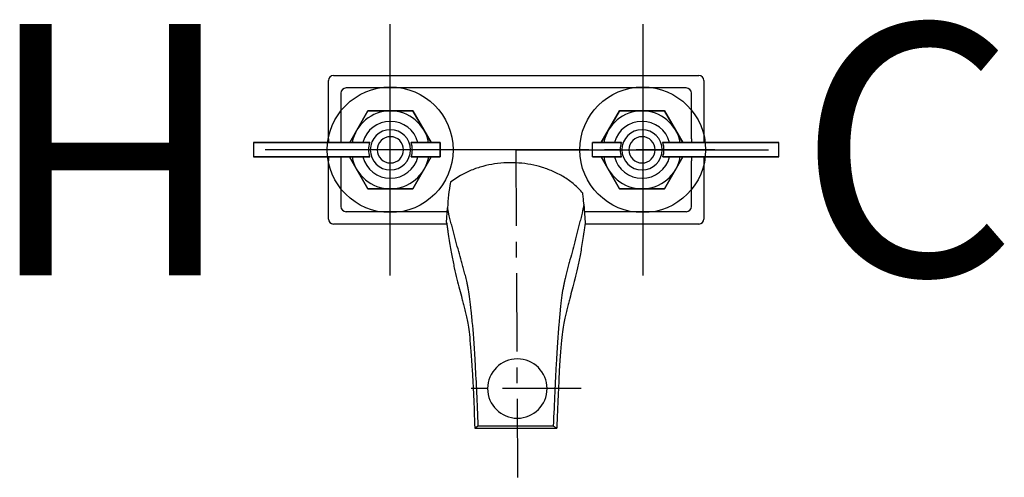
# Model space of a CAD drawing. Units: inches. Extents: x 210.1 to 225.8, y 34.2 to 41.5.
import ezdxf

# ---------------------------------------------------------------- set-up
doc = ezdxf.new("R2010")
doc.units = ezdxf.units.IN
doc.header["$MEASUREMENT"] = 0
doc.linetypes.add('CENTER', pattern=[2, 1.25, -0.25, 0.25, -0.25])
for name, color, linetype in [('200', 7, 'Continuous'), ('205', 1, 'CENTER'), ('450', 6, 'Continuous')]:
    doc.layers.add(name, color=color, linetype=linetype)
doc.styles.add('SIMPLEX', font='SIMPLEX')

msp = doc.modelspace()

# ---------------------------------------------------------------- linework, layer by layer
at = {"layer": '200'}
for p, q in [((215.111, 40.59), (220.922, 40.59)), ((215.033, 39.585), (215.033, 40.511)), ((220.719, 40.393), (215.314, 40.393)), ((221.001, 40.511), (221.001, 39.585)), ((215.23, 40.308), (215.23, 39.585)), ((220.804, 39.585), (220.804, 40.308)), ((215.66, 40.028), (215.37, 39.526)), ((215.37, 39.526), (215.66, 40.028)), ((216.374, 40.028), (215.66, 40.028)), ((215.66, 40.028), (216.374, 40.028)), ((216.664, 39.526), (216.374, 40.028)), ((216.374, 40.028), (216.664, 39.526)), ((219.66, 40.028), (219.37, 39.526)), ((219.37, 39.526), (219.66, 40.028)), ((220.374, 40.028), (219.66, 40.028)), ((219.66, 40.028), (220.374, 40.028)), ((220.664, 39.526), (220.374, 40.028)), ((220.374, 40.028), (220.664, 39.526)), ((213.84, 39.526), (213.84, 39.295)), ((213.961, 39.526), (213.842, 39.526)), ((213.842, 39.526), (213.903, 39.526)), ((213.903, 39.526), (215.589, 39.526)), ((215.033, 39.585), (215.033, 39.526)), ((215.23, 39.585), (215.23, 39.526)), ((215.688, 39.526), (215.234, 39.526)), ((215.589, 39.526), (215.688, 39.526)), ((216.669, 39.526), (216.345, 39.526)), ((216.345, 39.526), (216.439, 39.526)), ((216.439, 39.526), (216.752, 39.526)), ((216.758, 39.526), (216.669, 39.526)), ((216.752, 39.526), (216.806, 39.526)), ((216.806, 39.526), (216.758, 39.526)), ((216.806, 39.526), (216.806, 39.295)), ((216.81, 39.295), (216.81, 39.526)), ((219.276, 39.526), (219.228, 39.526)), ((219.228, 39.526), (219.282, 39.526)), ((219.228, 39.295), (219.228, 39.526)), ((219.365, 39.526), (219.276, 39.526)), ((219.282, 39.526), (219.595, 39.526)), ((219.688, 39.526), (219.365, 39.526)), ((219.595, 39.526), (219.688, 39.526)), ((220.8, 39.526), (220.345, 39.526)), ((220.345, 39.526), (220.445, 39.526)), ((220.445, 39.526), (222.131, 39.526)), ((220.804, 39.585), (220.804, 39.526)), ((221.001, 39.585), (221.001, 39.526)), ((222.192, 39.526), (222.072, 39.526)), ((222.131, 39.526), (222.192, 39.526)), ((222.194, 39.295), (222.194, 39.526)), ((213.903, 39.295), (213.842, 39.295)), ((213.842, 39.295), (213.961, 39.295)), ((215.588, 39.295), (213.903, 39.295)), ((215.033, 39.295), (215.033, 39.233)), ((215.23, 39.295), (215.23, 39.233)), ((215.234, 39.295), (215.688, 39.295)), ((215.368, 39.295), (215.66, 38.79)), ((215.66, 38.79), (215.368, 39.295)), ((215.688, 39.295), (215.588, 39.295)), ((216.44, 39.295), (216.346, 39.295)), ((216.346, 39.295), (216.669, 39.295)), ((216.374, 38.79), (216.666, 39.295)), ((216.666, 39.295), (216.374, 38.79)), ((216.752, 39.295), (216.44, 39.295)), ((216.669, 39.295), (216.758, 39.295)), ((216.806, 39.295), (216.752, 39.295)), ((216.758, 39.295), (216.806, 39.295)), ((219.282, 39.295), (219.228, 39.295)), ((219.228, 39.295), (219.276, 39.295)), ((219.276, 39.295), (219.365, 39.295)), ((219.594, 39.295), (219.282, 39.295)), ((219.365, 39.295), (219.688, 39.295)), ((219.368, 39.295), (219.66, 38.79)), ((219.66, 38.79), (219.368, 39.295)), ((219.688, 39.295), (219.594, 39.295)), ((220.446, 39.295), (220.346, 39.295)), ((220.346, 39.295), (220.8, 39.295)), ((220.374, 38.79), (220.666, 39.295)), ((220.666, 39.295), (220.374, 38.79)), ((222.131, 39.295), (220.446, 39.295)), ((220.804, 39.295), (220.804, 39.233)), ((221.001, 39.295), (221.001, 39.233)), ((222.072, 39.295), (222.192, 39.295)), ((222.192, 39.295), (222.131, 39.295)), ((215.033, 38.307), (215.033, 39.233)), ((215.23, 39.233), (215.23, 38.509)), ((220.804, 38.509), (220.804, 39.233)), ((221.001, 39.233), (221.001, 38.307)), ((215.66, 38.79), (216.374, 38.79)), ((216.374, 38.79), (215.66, 38.79)), ((219.66, 38.79), (220.374, 38.79)), ((220.374, 38.79), (219.66, 38.79)), ((219.092, 38.546), (219.114, 38.252)), ((215.314, 38.425), (216.921, 38.425)), ((216.91, 38.252), (216.925, 38.487)), ((219.101, 38.425), (220.719, 38.425)), ((216.914, 38.228), (215.111, 38.228)), ((220.922, 38.228), (219.11, 38.228)), ((217.414, 35.009), (217.359, 34.979)), ((217.359, 34.979), (218.661, 34.979)), ((218.566, 35.01), (217.454, 35.01)), ((218.661, 34.979), (218.607, 35.009))]:
    msp.add_line(p, q, dxfattribs=at)
for centre, radius, start, end in [((215.111, 40.511), 0.0787, 90, 180), ((220.922, 40.511), 0.0787, 0, 90), ((215.314, 40.308), 0.0848, 90, 180), ((220.719, 40.308), 0.0848, 0, 90), ((216.017, 39.409), 0.619, 10.8675, 169.1325), ((216.017, 39.409), 0.619, 10.8675, 169.1325), ((220.017, 39.409), 0.619, 10.8675, 169.1325), ((220.017, 39.409), 0.619, 10.8675, 169.1325), ((216.017, 39.409), 0.453, 14.9343, 165.0657), ((216.017, 39.409), 0.453, 14.9343, 165.0657), ((220.017, 39.409), 0.453, 14.9343, 165.0657), ((220.017, 39.409), 0.453, 14.9343, 165.0657), ((216.017, 39.409), 0.32, 0, 180), ((216.017, 39.409), 0.209, 0, 180), ((216.017, 39.409), 0.209, 0, 180), ((220.017, 39.409), 0.32, 0, 180), ((220.017, 39.409), 0.209, 0, 180), ((220.017, 39.409), 0.209, 0, 180), ((216.017, 39.409), 0.349, 160.4452, 180), ((216.017, 39.409), 0.349, 0, 19.5548), ((220.017, 39.409), 0.349, 160.4452, 180), ((220.017, 39.409), 0.349, 0, 19.5548), ((216.017, 39.409), 0.619, 190.6244, 349.3756), ((216.017, 39.409), 0.619, 190.6244, 349.3756), ((216.017, 39.409), 0.453, 194.5968, 345.4032), ((216.017, 39.409), 0.453, 194.5968, 345.4032), ((216.017, 39.409), 0.349, 180, 199.1055), ((216.017, 39.409), 0.32, 180, 0), ((216.017, 39.409), 0.209, 180, 0), ((216.017, 39.409), 0.209, 180, 0), ((216.017, 39.409), 0.349, 340.8945, 0), ((220.017, 39.409), 0.619, 190.6244, 349.3756), ((220.017, 39.409), 0.619, 190.6244, 349.3756), ((220.017, 39.409), 0.453, 194.5968, 345.4032), ((220.017, 39.409), 0.453, 194.5968, 345.4032), ((220.017, 39.409), 0.349, 180, 199.1055), ((220.017, 39.409), 0.32, 180, 0), ((220.017, 39.409), 0.209, 180, 0), ((220.017, 39.409), 0.209, 180, 0), ((220.017, 39.409), 0.349, 340.8945, 0), ((215.314, 38.509), 0.0848, 180, 270), ((220.719, 38.509), 0.0848, 270, 0), ((215.111, 38.307), 0.0787, 180, 270), ((220.922, 38.307), 0.0787, 270, 0), ((218.035, 35.61), 0.472, 360, 180), ((218.035, 35.61), 0.472, 180, 360)]:
    msp.add_arc(centre, radius, start, end, dxfattribs=at)
for start_param, end_param in [(2.073459, 2.113623), (1.02797, 1.068134)]:
    msp.add_ellipse((218.01, 34.962), major_axis=(1.154, 0), ratio=0.047506, start_param=start_param, end_param=end_param, dxfattribs=at)
for points, knots in [([(215.234, 39.526), (215.187, 39.526), (214.995, 39.526), (214.787, 39.526), (214.554, 39.526), (214.263, 39.526), (214.064, 39.526), (213.986, 39.526), (213.961, 39.526)], [-0.1042519, -0.1042519, -0.1042519, -0.1042519, -0.0914128, -0.0724496, -0.0499071, -0.0279746, -0.0108403, 0, 0, 0, 0]), ([(222.072, 39.526), (222.048, 39.526), (221.97, 39.526), (221.771, 39.526), (221.479, 39.526), (221.247, 39.526), (221.039, 39.526), (220.847, 39.526), (220.8, 39.526)], [-0.1042519, -0.1042519, -0.1042519, -0.1042519, -0.0934116, -0.0762772, -0.0543448, -0.0318023, -0.0128391, 0, 0, 0, 0]), ([(213.961, 39.295), (213.986, 39.295), (214.064, 39.295), (214.263, 39.295), (214.554, 39.295), (214.787, 39.295), (214.995, 39.295), (215.187, 39.295), (215.234, 39.295)], [0, 0, 0, 0, 0.0108403, 0.0279746, 0.0499071, 0.0724496, 0.0914128, 0.1042519, 0.1042519, 0.1042519, 0.1042519]), ([(220.8, 39.295), (220.847, 39.295), (221.039, 39.295), (221.247, 39.295), (221.479, 39.295), (221.771, 39.295), (221.97, 39.295), (222.048, 39.295), (222.072, 39.295)], [0, 0, 0, 0, 0.0128391, 0.0318023, 0.0543448, 0.0762772, 0.0934116, 0.1042519, 0.1042519, 0.1042519, 0.1042519]), ([(219.076, 38.719), (219.032, 38.769), (218.94, 38.86), (218.789, 38.973), (218.646, 39.049), (218.527, 39.097), (218.345, 39.16), (218.059, 39.212), (217.737, 39.201), (217.485, 39.149), (217.24, 39.067), (217.076, 38.972), (216.972, 38.893)], [-1, -1, -1, -1, -0.916667, -0.833333, -0.75, -0.708333, -0.666667, -0.5, -0.333333, -0.25, -0.166667, 0, 0, 0, 0]), ([(219.092, 38.546), (219.089, 38.521), (219.081, 38.477), (219.067, 38.41), (219.048, 38.332), (219.025, 38.248), (218.995, 38.138), (218.96, 37.989), (218.916, 37.819), (218.879, 37.685), (218.849, 37.578), (218.827, 37.496), (218.809, 37.422), (218.794, 37.36), (218.783, 37.312), (218.772, 37.261), (218.757, 37.183), (218.739, 37.061), (218.717, 36.875), (218.688, 36.565), (218.651, 36.042), (218.621, 35.404), (218.607, 35.009)], [0, 0, 0, 0, 0.022727, 0.045455, 0.090909, 0.136364, 0.181818, 0.272727, 0.363636, 0.454545, 0.5, 0.545455, 0.590909, 0.613636, 0.636364, 0.659091, 0.681818, 0.727273, 0.772727, 0.818182, 0.909091, 1, 1, 1, 1]), ([(217.414, 35.009), (217.399, 35.397), (217.369, 36.028), (217.332, 36.547), (217.303, 36.855), (217.28, 37.041), (217.262, 37.163), (217.247, 37.242), (217.236, 37.294), (217.225, 37.341), (217.21, 37.402), (217.192, 37.474), (217.169, 37.555), (217.14, 37.66), (217.103, 37.79), (217.058, 37.955), (217.021, 38.097), (216.991, 38.209), (216.969, 38.292), (216.951, 38.367), (216.936, 38.431), (216.929, 38.466), (216.925, 38.487)], [0, 0, 0, 0, 0.090909, 0.181818, 0.227273, 0.272727, 0.318182, 0.340909, 0.363636, 0.386364, 0.409091, 0.454545, 0.5, 0.545455, 0.636364, 0.727273, 0.818182, 0.863636, 0.909091, 0.954545, 0.977273, 1, 1, 1, 1]), ([(216.91, 38.252), (216.914, 38.229), (216.921, 38.18), (216.934, 38.077), (216.951, 37.961), (216.972, 37.837), (216.999, 37.69), (217.033, 37.529), (217.074, 37.348), (217.114, 37.189), (217.148, 37.068), (217.172, 36.978), (217.186, 36.925), (217.196, 36.882), (217.206, 36.838), (217.22, 36.78), (217.237, 36.707), (217.257, 36.595), (217.284, 36.383), (217.318, 35.952), (217.345, 35.357), (217.359, 34.979)], [0, 0, 0, 0, 0.022727, 0.045455, 0.090909, 0.136364, 0.181818, 0.272727, 0.363636, 0.454545, 0.545455, 0.590909, 0.613636, 0.636364, 0.659091, 0.681818, 0.727273, 0.772727, 0.818182, 0.909091, 1, 1, 1, 1]), ([(219.114, 38.252), (219.11, 38.229), (219.104, 38.18), (219.09, 38.078), (219.073, 37.961), (219.052, 37.838), (219.025, 37.69), (218.99, 37.53), (218.949, 37.349), (218.908, 37.19), (218.874, 37.068), (218.85, 36.979), (218.836, 36.925), (218.826, 36.882), (218.816, 36.838), (218.802, 36.781), (218.785, 36.708), (218.764, 36.595), (218.737, 36.382), (218.702, 35.952), (218.675, 35.356), (218.661, 34.979)], [0, 0, 0, 0, 0.022727, 0.045455, 0.090909, 0.136364, 0.181818, 0.272727, 0.363636, 0.454545, 0.545455, 0.590909, 0.613636, 0.636364, 0.659091, 0.681818, 0.727273, 0.772727, 0.818182, 0.909091, 1, 1, 1, 1])]:
    msp.add_open_spline(points, degree=3, knots=knots, dxfattribs=at)
for points in [[(216.972, 38.893), (216.959, 38.826), (216.939, 38.69), (216.928, 38.555), (216.925, 38.487)], [(219.092, 38.546), (219.09, 38.575), (219.086, 38.633), (219.079, 38.69), (219.076, 38.719)]]:
    msp.add_open_spline(points, degree=3, dxfattribs=at)
at = {"layer": '205'}
for p, q in [((221.173, 39.409), (214.856, 39.409)), ((218.042, 34.197), (218.014, 39.409)), ((219.049, 35.61), (217.049, 35.61))]:
    msp.add_line(p, q, dxfattribs=at)
at = {"layer": '450'}
for p, q in [((216.014, 37.409), (216.014, 41.409)), ((220.028, 41.409), (220.028, 37.409)), ((218.028, 39.409), (214.028, 39.409)), ((218.028, 39.409), (222.028, 39.409))]:
    msp.add_line(p, q, dxfattribs=at)
for centre in [(216.014, 39.409), (220.028, 39.409)]:
    msp.add_circle(centre, 1, dxfattribs=at)

# ---------------------------------------------------------------- texts
at = {"layer": '450', "style": 'SIMPLEX'}
msp.add_text('C', height=4, dxfattribs=at).set_placement((222.491, 37.409))
msp.add_text('H', height=4, rotation=180, dxfattribs=at).set_placement((213.551, 41.409))

doc.saveas('drawing.dxf')
